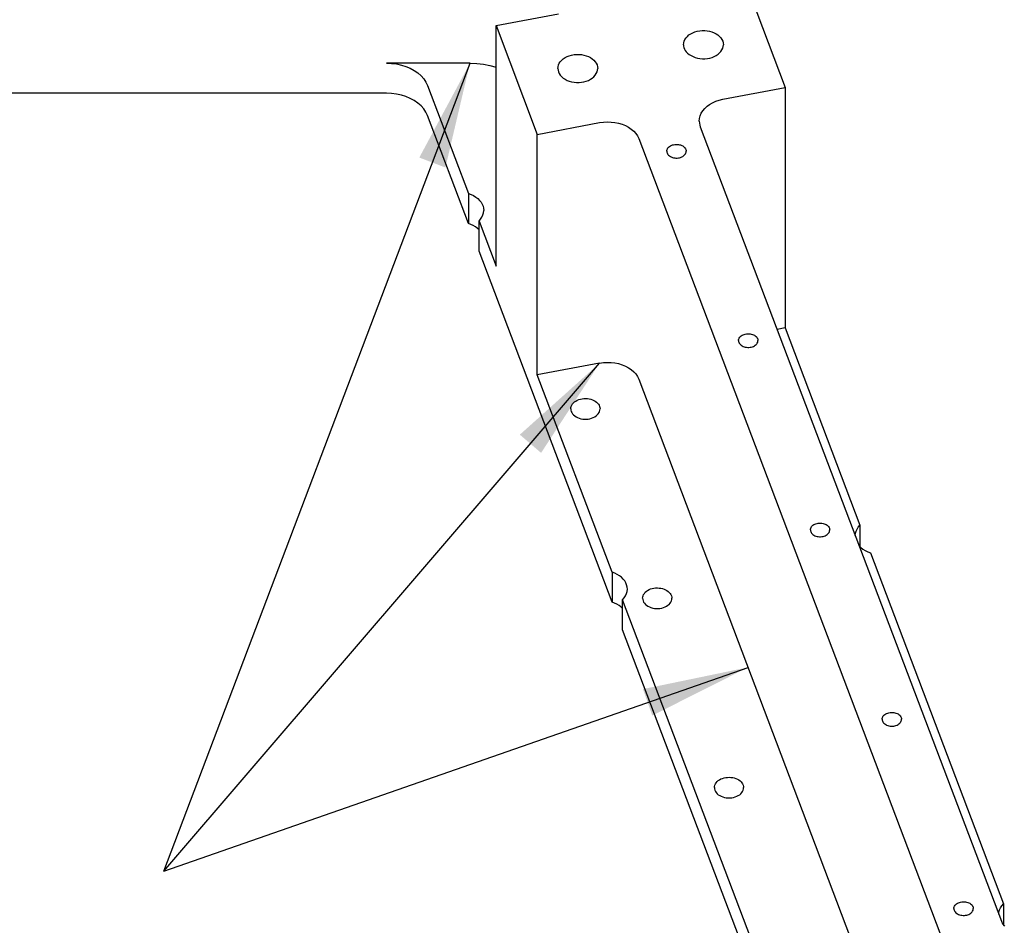
# Model space of a CAD drawing. Extents: x -117 to 306, y -195 to 132.
# Drawn here: x 0 to 11, y -25 to -15 of the extents above; entities that cross this region are included whole.
import ezdxf

# ---------------------------------------------------------------- set-up
doc = ezdxf.new("R2010")
doc.units = 0
doc.header["$MEASUREMENT"] = 0
doc.layers.get('0').update_dxf_attribs({"linetype": 'CONTINUOUS'})
doc.layers.add('1', color=7, linetype='CONTINUOUS')

# ---------------------------------------------------------------- blocks, each defined once
blk = doc.blocks.new('FRONT_VIEW', base_point=(-117.031, -255.754))
at = {"layer": '1', "color": 7}
for p, q in [((8.114, -14.108), (8.599, -15.389)), ((5.199, -14.661), (5.932, -14.522)), ((5.199, -14.661), (5.684, -15.941)), ((5.199, -17.489), (5.199, -14.661)), ((7.42, -14.824), (7.433, -14.805)), ((7.433, -14.805), (7.449, -14.787)), ((7.449, -14.787), (7.467, -14.771)), ((7.467, -14.771), (7.489, -14.757)), ((7.489, -14.757), (7.513, -14.745)), ((7.513, -14.745), (7.538, -14.735)), ((7.538, -14.735), (7.566, -14.727)), ((7.566, -14.727), (7.594, -14.722)), ((7.594, -14.722), (7.623, -14.719)), ((7.623, -14.719), (7.653, -14.719)), ((7.653, -14.719), (7.682, -14.722)), ((7.682, -14.722), (7.711, -14.727)), ((7.711, -14.727), (7.738, -14.735)), ((7.738, -14.735), (7.764, -14.745)), ((7.764, -14.745), (7.787, -14.757)), ((7.787, -14.757), (7.809, -14.771)), ((7.809, -14.771), (7.828, -14.787)), ((7.828, -14.787), (7.843, -14.805)), ((7.843, -14.805), (7.856, -14.824)), ((7.404, -14.885), (7.406, -14.864)), ((7.404, -14.885), (7.405, -14.902)), ((7.405, -14.902), (7.409, -14.919)), ((7.406, -14.864), (7.411, -14.843)), ((7.409, -14.919), (7.415, -14.936)), ((7.411, -14.843), (7.42, -14.824)), ((7.856, -14.824), (7.865, -14.843)), ((7.856, -14.945), (7.865, -14.926)), ((7.865, -14.843), (7.871, -14.864)), ((7.865, -14.926), (7.871, -14.905)), ((7.871, -14.864), (7.872, -14.885)), ((7.871, -14.905), (7.872, -14.885)), ((5.989, -15.051), (6.011, -15.037)), ((6.011, -15.037), (6.035, -15.025)), ((6.035, -15.025), (6.06, -15.015)), ((6.06, -15.015), (6.088, -15.007)), ((6.088, -15.007), (6.116, -15.002)), ((6.116, -15.002), (6.146, -14.999)), ((6.146, -14.999), (6.175, -14.999)), ((6.175, -14.999), (6.204, -15.002)), ((6.204, -15.002), (6.233, -15.007)), ((6.233, -15.007), (6.26, -15.015)), ((6.26, -15.015), (6.286, -15.025)), ((6.286, -15.025), (6.31, -15.037)), ((6.31, -15.037), (6.331, -15.051)), ((7.415, -14.936), (7.424, -14.952)), ((7.424, -14.952), (7.435, -14.968)), ((7.435, -14.968), (7.451, -14.985)), ((7.451, -14.985), (7.47, -15)), ((7.47, -15), (7.492, -15.014)), ((7.492, -15.014), (7.516, -15.026)), ((7.516, -15.026), (7.542, -15.036)), ((7.542, -15.036), (7.569, -15.043)), ((7.569, -15.043), (7.597, -15.048)), ((7.597, -15.048), (7.626, -15.05)), ((7.626, -15.05), (7.656, -15.05)), ((7.656, -15.05), (7.685, -15.047)), ((7.685, -15.047), (7.713, -15.042)), ((7.713, -15.042), (7.74, -15.034)), ((7.74, -15.034), (7.765, -15.024)), ((7.765, -15.024), (7.789, -15.012)), ((7.789, -15.012), (7.81, -14.997)), ((7.81, -14.997), (7.828, -14.981)), ((7.828, -14.981), (7.844, -14.964)), ((7.844, -14.964), (7.856, -14.945)), ((4.893, -15.102), (3.911, -15.102)), ((3.911, -15.102), (3.97, -15.105)), ((3.97, -15.105), (4.029, -15.112)), ((4.029, -15.112), (4.086, -15.125)), ((4.086, -15.125), (4.14, -15.142)), ((4.14, -15.142), (4.191, -15.163)), ((4.191, -15.163), (4.238, -15.189)), ((4.893, -15.102), (4.972, -15.105)), ((4.972, -15.105), (5.05, -15.114)), ((5.05, -15.114), (5.126, -15.129)), ((5.126, -15.129), (5.2, -15.149)), ((5.926, -15.165), (5.928, -15.144)), ((5.926, -15.165), (5.928, -15.185)), ((5.928, -15.144), (5.933, -15.123)), ((5.933, -15.123), (5.942, -15.104)), ((5.942, -15.104), (5.955, -15.085)), ((5.955, -15.085), (5.971, -15.067)), ((5.971, -15.067), (5.989, -15.051)), ((6.331, -15.051), (6.35, -15.067)), ((6.35, -15.067), (6.366, -15.085)), ((6.366, -15.085), (6.378, -15.104)), ((6.378, -15.104), (6.387, -15.123)), ((6.387, -15.123), (6.393, -15.144)), ((6.393, -15.144), (6.395, -15.165)), ((6.393, -15.185), (6.395, -15.165)), ((4.238, -15.189), (4.281, -15.218)), ((4.281, -15.218), (4.318, -15.251)), ((4.318, -15.251), (4.35, -15.287)), ((5.928, -15.185), (5.933, -15.206)), ((5.933, -15.206), (5.942, -15.226)), ((5.942, -15.226), (5.955, -15.245)), ((5.955, -15.245), (5.971, -15.262)), ((5.971, -15.262), (5.989, -15.278)), ((5.989, -15.278), (6.011, -15.292)), ((6.31, -15.292), (6.331, -15.278)), ((6.331, -15.278), (6.35, -15.262)), ((6.35, -15.262), (6.366, -15.245)), ((6.366, -15.245), (6.378, -15.226)), ((6.378, -15.226), (6.387, -15.206)), ((6.387, -15.206), (6.393, -15.185)), ((4.35, -15.287), (4.375, -15.325)), ((4.375, -15.325), (4.394, -15.364)), ((4.394, -15.364), (4.875, -16.635)), ((6.011, -15.292), (6.035, -15.305)), ((6.035, -15.305), (6.06, -15.315)), ((6.06, -15.315), (6.088, -15.322)), ((6.088, -15.322), (6.116, -15.327)), ((6.116, -15.327), (6.146, -15.33)), ((6.146, -15.33), (6.175, -15.33)), ((6.175, -15.33), (6.204, -15.327)), ((6.204, -15.327), (6.233, -15.322)), ((6.233, -15.322), (6.26, -15.315)), ((6.26, -15.315), (6.286, -15.305)), ((6.286, -15.305), (6.31, -15.292)), ((7.866, -15.528), (8.599, -15.389)), ((8.599, -15.389), (8.599, -18.217)), ((3.911, -15.456), (-3.911, -15.456)), ((3.97, -15.458), (3.911, -15.456)), ((4.029, -15.466), (3.97, -15.458)), ((4.086, -15.478), (4.029, -15.466)), ((4.14, -15.495), (4.086, -15.478)), ((4.191, -15.517), (4.14, -15.495)), ((4.238, -15.542), (4.191, -15.517)), ((4.281, -15.572), (4.238, -15.542)), ((4.318, -15.604), (4.281, -15.572)), ((4.35, -15.64), (4.318, -15.604)), ((7.653, -15.635), (7.68, -15.61)), ((7.68, -15.61), (7.711, -15.588)), ((7.711, -15.588), (7.746, -15.568)), ((7.746, -15.568), (7.784, -15.551)), ((7.784, -15.551), (7.824, -15.538)), ((7.824, -15.538), (7.866, -15.528)), ((4.375, -15.678), (4.35, -15.64)), ((4.394, -15.718), (4.375, -15.678)), ((4.875, -16.989), (4.394, -15.718)), ((7.591, -15.752), (7.599, -15.721)), ((7.599, -15.721), (7.612, -15.691)), ((7.612, -15.691), (7.63, -15.662)), ((7.63, -15.662), (7.653, -15.635)), ((5.684, -15.941), (6.417, -15.802)), ((6.417, -15.802), (6.462, -15.796)), ((6.462, -15.796), (6.507, -15.793)), ((6.507, -15.793), (6.552, -15.795)), ((6.552, -15.795), (6.597, -15.8)), ((6.597, -15.8), (6.64, -15.809)), ((6.64, -15.809), (6.682, -15.821)), ((6.682, -15.821), (6.721, -15.837)), ((6.721, -15.837), (6.757, -15.856)), ((6.757, -15.856), (6.79, -15.879)), ((7.588, -15.784), (7.591, -15.752)), ((7.588, -15.784), (7.59, -15.807)), ((7.59, -15.807), (7.594, -15.83)), ((7.594, -15.83), (7.601, -15.852)), ((7.601, -15.852), (11.142, -25.197)), ((5.684, -18.77), (5.684, -15.941)), ((6.79, -15.879), (6.819, -15.903)), ((6.819, -15.903), (6.843, -15.93)), ((6.843, -15.93), (6.862, -15.959)), ((6.862, -15.959), (6.877, -15.99)), ((6.877, -15.99), (10.417, -25.334)), ((7.221, -16.1), (7.229, -16.091)), ((7.229, -16.091), (7.238, -16.083)), ((7.238, -16.083), (7.249, -16.076)), ((7.249, -16.076), (7.26, -16.07)), ((7.26, -16.07), (7.273, -16.065)), ((7.273, -16.065), (7.286, -16.062)), ((7.286, -16.062), (7.3, -16.059)), ((7.3, -16.059), (7.314, -16.058)), ((7.314, -16.058), (7.328, -16.058)), ((7.328, -16.058), (7.343, -16.059)), ((7.343, -16.059), (7.356, -16.062)), ((7.356, -16.062), (7.37, -16.065)), ((7.37, -16.065), (7.382, -16.07)), ((7.382, -16.07), (7.394, -16.076)), ((7.394, -16.076), (7.404, -16.083)), ((7.404, -16.083), (7.413, -16.091)), ((7.413, -16.091), (7.421, -16.1)), ((7.207, -16.138), (7.208, -16.128)), ((7.207, -16.138), (7.208, -16.148)), ((7.208, -16.128), (7.211, -16.118)), ((7.208, -16.148), (7.211, -16.158)), ((7.211, -16.118), (7.215, -16.109)), ((7.211, -16.158), (7.215, -16.168)), ((7.215, -16.109), (7.221, -16.1)), ((7.215, -16.168), (7.221, -16.177)), ((7.221, -16.177), (7.229, -16.186)), ((7.229, -16.186), (7.238, -16.194)), ((7.238, -16.194), (7.249, -16.2)), ((7.249, -16.2), (7.26, -16.206)), ((7.26, -16.206), (7.273, -16.211)), ((7.37, -16.211), (7.382, -16.206)), ((7.382, -16.206), (7.394, -16.2)), ((7.394, -16.2), (7.404, -16.194)), ((7.404, -16.194), (7.413, -16.186)), ((7.413, -16.186), (7.421, -16.177)), ((7.421, -16.1), (7.427, -16.109)), ((7.421, -16.177), (7.427, -16.168)), ((7.427, -16.109), (7.432, -16.118)), ((7.427, -16.168), (7.432, -16.158)), ((7.432, -16.118), (7.434, -16.128)), ((7.432, -16.158), (7.434, -16.148)), ((7.434, -16.128), (7.435, -16.138)), ((7.434, -16.148), (7.435, -16.138)), ((7.273, -16.211), (7.286, -16.215)), ((7.286, -16.215), (7.3, -16.218)), ((7.3, -16.218), (7.314, -16.219)), ((7.314, -16.219), (7.328, -16.219)), ((7.328, -16.219), (7.343, -16.218)), ((7.343, -16.218), (7.356, -16.215)), ((7.356, -16.215), (7.37, -16.211)), ((4.875, -16.635), (4.906, -16.647)), ((4.875, -16.635), (4.875, -16.989)), ((4.906, -16.647), (4.935, -16.661)), ((4.935, -16.661), (4.962, -16.678)), ((4.962, -16.678), (4.985, -16.696)), ((4.985, -16.696), (5.006, -16.717)), ((5.006, -16.717), (5.023, -16.738)), ((5.023, -16.738), (5.037, -16.761)), ((5.037, -16.761), (5.047, -16.785)), ((5.047, -16.785), (5.053, -16.81)), ((5.034, -16.913), (5.045, -16.888)), ((5.045, -16.888), (5.052, -16.862)), ((5.052, -16.862), (5.054, -16.835)), ((5.053, -16.81), (5.054, -16.835)), ((4.904, -17), (4.875, -16.989)), ((4.931, -17.013), (4.904, -17)), ((4.956, -17.028), (4.931, -17.013)), ((4.999, -16.961), (5.018, -16.938)), ((4.999, -16.961), (5.199, -17.489)), ((4.999, -17.314), (4.999, -16.961)), ((5.018, -16.938), (5.034, -16.913)), ((4.979, -17.044), (4.956, -17.028)), ((4.999, -17.063), (4.979, -17.044)), ((6.563, -21.443), (4.999, -17.314)), ((8.117, -18.293), (8.13, -18.289)), ((8.13, -18.289), (8.144, -18.287)), ((8.144, -18.287), (8.158, -18.285)), ((8.158, -18.285), (8.172, -18.285)), ((8.172, -18.285), (8.187, -18.287)), ((8.187, -18.287), (8.2, -18.289)), ((8.2, -18.289), (8.214, -18.293)), ((8.599, -18.217), (8.504, -18.235)), ((8.599, -18.217), (9.478, -20.537)), ((8.051, -18.366), (8.052, -18.356)), ((8.051, -18.366), (8.052, -18.376)), ((8.052, -18.356), (8.055, -18.346)), ((8.052, -18.376), (8.055, -18.386)), ((8.055, -18.346), (8.059, -18.336)), ((8.055, -18.386), (8.059, -18.395)), ((8.059, -18.336), (8.065, -18.327)), ((8.059, -18.395), (8.065, -18.405)), ((8.065, -18.327), (8.073, -18.318)), ((8.065, -18.405), (8.073, -18.413)), ((8.073, -18.318), (8.082, -18.311)), ((8.082, -18.311), (8.093, -18.304)), ((8.093, -18.304), (8.104, -18.298)), ((8.104, -18.298), (8.117, -18.293)), ((8.214, -18.293), (8.226, -18.298)), ((8.226, -18.298), (8.238, -18.304)), ((8.238, -18.304), (8.248, -18.311)), ((8.248, -18.311), (8.257, -18.318)), ((8.257, -18.318), (8.265, -18.327)), ((8.257, -18.413), (8.265, -18.405)), ((8.265, -18.327), (8.271, -18.336)), ((8.265, -18.405), (8.271, -18.395)), ((8.271, -18.336), (8.276, -18.346)), ((8.271, -18.395), (8.276, -18.386)), ((8.276, -18.346), (8.278, -18.356)), ((8.276, -18.386), (8.278, -18.376)), ((8.278, -18.356), (8.279, -18.366)), ((8.278, -18.376), (8.279, -18.366)), ((8.073, -18.413), (8.082, -18.421)), ((8.082, -18.421), (8.093, -18.428)), ((8.093, -18.428), (8.104, -18.434)), ((8.104, -18.434), (8.117, -18.439)), ((8.117, -18.439), (8.13, -18.442)), ((8.13, -18.442), (8.144, -18.445)), ((8.144, -18.445), (8.158, -18.446)), ((8.158, -18.446), (8.172, -18.446)), ((8.172, -18.446), (8.187, -18.445)), ((8.187, -18.445), (8.2, -18.442)), ((8.2, -18.442), (8.214, -18.439)), ((8.214, -18.439), (8.226, -18.434)), ((8.226, -18.434), (8.238, -18.428)), ((8.238, -18.428), (8.248, -18.421)), ((8.248, -18.421), (8.257, -18.413)), ((6.417, -18.631), (5.684, -18.77)), ((6.417, -18.631), (6.462, -18.624)), ((6.462, -18.624), (6.507, -18.622)), ((6.507, -18.622), (6.552, -18.623)), ((6.552, -18.623), (6.597, -18.628)), ((6.597, -18.628), (6.64, -18.637)), ((6.64, -18.637), (6.682, -18.65)), ((6.682, -18.65), (6.721, -18.666)), ((6.721, -18.666), (6.757, -18.685)), ((6.757, -18.685), (6.79, -18.707)), ((6.79, -18.707), (6.819, -18.732)), ((6.819, -18.732), (6.843, -18.759)), ((6.563, -21.089), (5.684, -18.77)), ((6.843, -18.759), (6.862, -18.788)), ((6.862, -18.788), (6.877, -18.818)), ((6.877, -18.818), (9.515, -25.779)), ((6.099, -19.112), (6.11, -19.1)), ((6.11, -19.1), (6.123, -19.088)), ((6.123, -19.088), (6.138, -19.078)), ((6.138, -19.078), (6.155, -19.068)), ((6.155, -19.068), (6.173, -19.061)), ((6.173, -19.061), (6.192, -19.055)), ((6.192, -19.055), (6.212, -19.051)), ((6.212, -19.051), (6.232, -19.049)), ((6.232, -19.049), (6.253, -19.048)), ((6.253, -19.048), (6.273, -19.049)), ((6.273, -19.049), (6.294, -19.052)), ((6.294, -19.052), (6.313, -19.057)), ((6.313, -19.057), (6.332, -19.063)), ((6.332, -19.063), (6.349, -19.07)), ((6.349, -19.07), (6.365, -19.079)), ((6.365, -19.079), (6.38, -19.09)), ((6.38, -19.09), (6.392, -19.101)), ((6.392, -19.101), (6.403, -19.114)), ((6.078, -19.17), (6.08, -19.155)), ((6.078, -19.17), (6.08, -19.185)), ((6.08, -19.155), (6.084, -19.14)), ((6.08, -19.185), (6.084, -19.2)), ((6.084, -19.14), (6.09, -19.126)), ((6.084, -19.2), (6.091, -19.214)), ((6.09, -19.126), (6.099, -19.112)), ((6.091, -19.214), (6.1, -19.228)), ((6.401, -19.228), (6.41, -19.214)), ((6.403, -19.114), (6.411, -19.127)), ((6.41, -19.214), (6.417, -19.2)), ((6.411, -19.127), (6.417, -19.141)), ((6.417, -19.141), (6.421, -19.155)), ((6.417, -19.2), (6.421, -19.185)), ((6.421, -19.155), (6.422, -19.17)), ((6.421, -19.185), (6.422, -19.17)), ((6.1, -19.228), (6.111, -19.241)), ((6.111, -19.241), (6.125, -19.253)), ((6.125, -19.253), (6.141, -19.263)), ((6.141, -19.263), (6.158, -19.272)), ((6.158, -19.272), (6.177, -19.28)), ((6.177, -19.28), (6.197, -19.285)), ((6.197, -19.285), (6.218, -19.289)), ((6.218, -19.289), (6.24, -19.291)), ((6.24, -19.291), (6.261, -19.291)), ((6.261, -19.291), (6.283, -19.289)), ((6.283, -19.289), (6.303, -19.285)), ((6.303, -19.285), (6.323, -19.28)), ((6.323, -19.28), (6.342, -19.272)), ((6.342, -19.272), (6.36, -19.263)), ((6.36, -19.263), (6.376, -19.253)), ((6.376, -19.253), (6.389, -19.241)), ((6.389, -19.241), (6.401, -19.228)), ((8.895, -20.593), (8.896, -20.583)), ((8.895, -20.593), (8.896, -20.603)), ((8.896, -20.583), (8.899, -20.573)), ((8.896, -20.603), (8.899, -20.613)), ((8.899, -20.573), (8.903, -20.563)), ((8.903, -20.563), (8.909, -20.554)), ((8.909, -20.554), (8.917, -20.546)), ((8.917, -20.546), (8.926, -20.538)), ((8.926, -20.538), (8.937, -20.531)), ((8.937, -20.531), (8.948, -20.525)), ((8.948, -20.525), (8.961, -20.52)), ((8.961, -20.52), (8.974, -20.516)), ((8.974, -20.516), (8.988, -20.514)), ((8.988, -20.514), (9.002, -20.513)), ((9.002, -20.513), (9.016, -20.513)), ((9.016, -20.513), (9.031, -20.514)), ((9.031, -20.514), (9.045, -20.516)), ((9.045, -20.516), (9.058, -20.52)), ((9.058, -20.52), (9.07, -20.525)), ((9.07, -20.525), (9.082, -20.531)), ((9.082, -20.531), (9.092, -20.538)), ((9.092, -20.538), (9.102, -20.546)), ((9.102, -20.546), (9.109, -20.554)), ((9.109, -20.554), (9.115, -20.563)), ((9.115, -20.563), (9.12, -20.573)), ((9.12, -20.573), (9.122, -20.583)), ((9.12, -20.613), (9.122, -20.603)), ((9.122, -20.583), (9.123, -20.593)), ((9.122, -20.603), (9.123, -20.593)), ((9.425, -20.633), (9.432, -20.608)), ((9.432, -20.608), (9.444, -20.583)), ((9.444, -20.583), (9.459, -20.559)), ((9.459, -20.559), (9.478, -20.537)), ((9.478, -20.537), (9.478, -20.789)), ((8.899, -20.613), (8.903, -20.623)), ((8.903, -20.623), (8.909, -20.632)), ((8.909, -20.632), (8.917, -20.641)), ((8.917, -20.641), (8.926, -20.648)), ((8.926, -20.648), (8.937, -20.655)), ((8.937, -20.655), (8.948, -20.661)), ((8.948, -20.661), (8.961, -20.666)), ((8.961, -20.666), (8.974, -20.67)), ((8.974, -20.67), (8.988, -20.672)), ((8.988, -20.672), (9.002, -20.674)), ((9.002, -20.674), (9.016, -20.674)), ((9.016, -20.674), (9.031, -20.672)), ((9.031, -20.672), (9.045, -20.67)), ((9.045, -20.67), (9.058, -20.666)), ((9.058, -20.666), (9.07, -20.661)), ((9.07, -20.661), (9.082, -20.655)), ((9.082, -20.655), (9.092, -20.648)), ((9.092, -20.648), (9.102, -20.641)), ((9.102, -20.641), (9.109, -20.632)), ((9.109, -20.632), (9.115, -20.623)), ((9.115, -20.623), (9.12, -20.613)), ((9.422, -20.659), (9.425, -20.633)), ((9.467, -20.778), (9.488, -20.799)), ((9.488, -20.799), (9.512, -20.819)), ((9.512, -20.819), (9.54, -20.836)), ((9.54, -20.836), (9.57, -20.851)), ((9.57, -20.851), (9.602, -20.864)), ((9.602, -20.864), (11.167, -24.992)), ((6.563, -21.089), (6.563, -21.443)), ((6.595, -21.101), (6.563, -21.089)), ((6.624, -21.116), (6.595, -21.101)), ((6.65, -21.132), (6.624, -21.116)), ((6.674, -21.151), (6.65, -21.132)), ((6.695, -21.171), (6.674, -21.151)), ((6.712, -21.193), (6.695, -21.171)), ((6.725, -21.216), (6.712, -21.193)), ((6.735, -21.24), (6.725, -21.216)), ((6.741, -21.265), (6.735, -21.24)), ((6.743, -21.29), (6.741, -21.265)), ((6.741, -21.316), (6.743, -21.29)), ((6.982, -21.305), (6.999, -21.296)), ((6.999, -21.296), (7.017, -21.288)), ((7.017, -21.288), (7.036, -21.283)), ((7.036, -21.283), (7.056, -21.279)), ((7.056, -21.279), (7.076, -21.276)), ((7.076, -21.276), (7.097, -21.276)), ((7.097, -21.276), (7.117, -21.277)), ((7.117, -21.277), (7.138, -21.279)), ((7.138, -21.279), (7.157, -21.284)), ((7.157, -21.284), (7.176, -21.29)), ((7.176, -21.29), (7.193, -21.298)), ((7.193, -21.298), (7.209, -21.307)), ((6.687, -21.416), (6.707, -21.393)), ((8.251, -25.544), (6.687, -21.416)), ((6.687, -21.77), (6.687, -21.416)), ((6.707, -21.393), (6.723, -21.369)), ((6.723, -21.369), (6.734, -21.343)), ((6.734, -21.343), (6.741, -21.316)), ((6.922, -21.397), (6.924, -21.382)), ((6.922, -21.397), (6.924, -21.412)), ((6.924, -21.382), (6.928, -21.367)), ((6.924, -21.412), (6.928, -21.427)), ((6.928, -21.367), (6.934, -21.353)), ((6.934, -21.353), (6.943, -21.34)), ((6.943, -21.34), (6.954, -21.327)), ((6.954, -21.327), (6.967, -21.315)), ((6.967, -21.315), (6.982, -21.305)), ((7.209, -21.307), (7.224, -21.317)), ((7.224, -21.317), (7.236, -21.329)), ((7.236, -21.329), (7.247, -21.341)), ((7.247, -21.341), (7.255, -21.354)), ((7.255, -21.354), (7.261, -21.368)), ((7.261, -21.368), (7.265, -21.383)), ((7.261, -21.427), (7.265, -21.412)), ((7.265, -21.383), (7.266, -21.397)), ((7.265, -21.412), (7.266, -21.397)), ((6.592, -21.454), (6.563, -21.443)), ((6.62, -21.467), (6.592, -21.454)), ((6.645, -21.482), (6.62, -21.467)), ((6.667, -21.499), (6.645, -21.482)), ((6.687, -21.517), (6.667, -21.499)), ((6.928, -21.427), (6.935, -21.442)), ((6.935, -21.442), (6.944, -21.456)), ((6.944, -21.456), (6.955, -21.469)), ((6.955, -21.469), (6.969, -21.48)), ((6.969, -21.48), (6.985, -21.491)), ((6.985, -21.491), (7.002, -21.5)), ((7.002, -21.5), (7.021, -21.507)), ((7.021, -21.507), (7.041, -21.513)), ((7.041, -21.513), (7.062, -21.516)), ((7.062, -21.516), (7.084, -21.518)), ((7.084, -21.518), (7.105, -21.518)), ((7.105, -21.518), (7.127, -21.516)), ((7.127, -21.516), (7.147, -21.513)), ((7.147, -21.513), (7.168, -21.507)), ((7.168, -21.507), (7.186, -21.5)), ((7.186, -21.5), (7.204, -21.491)), ((7.204, -21.491), (7.22, -21.48)), ((7.22, -21.48), (7.233, -21.469)), ((7.233, -21.469), (7.245, -21.456)), ((7.245, -21.456), (7.254, -21.442)), ((7.254, -21.442), (7.261, -21.427)), ((8.251, -25.898), (6.687, -21.77)), ((9.74, -22.81), (9.743, -22.8)), ((9.743, -22.8), (9.747, -22.791)), ((9.747, -22.791), (9.753, -22.782)), ((9.753, -22.782), (9.761, -22.773)), ((9.761, -22.773), (9.77, -22.765)), ((9.77, -22.765), (9.781, -22.758)), ((9.781, -22.758), (9.792, -22.752)), ((9.792, -22.752), (9.805, -22.748)), ((9.805, -22.748), (9.818, -22.744)), ((9.818, -22.744), (9.832, -22.741)), ((9.832, -22.741), (9.846, -22.74)), ((9.846, -22.74), (9.86, -22.74)), ((9.86, -22.74), (9.875, -22.741)), ((9.875, -22.741), (9.889, -22.744)), ((9.889, -22.744), (9.902, -22.748)), ((9.902, -22.748), (9.914, -22.752)), ((9.914, -22.752), (9.926, -22.758)), ((9.926, -22.758), (9.936, -22.765)), ((9.936, -22.765), (9.946, -22.773)), ((9.946, -22.773), (9.953, -22.782)), ((9.953, -22.782), (9.959, -22.791)), ((9.959, -22.791), (9.964, -22.8)), ((9.964, -22.8), (9.966, -22.81)), ((9.739, -22.821), (9.74, -22.81)), ((9.739, -22.821), (9.74, -22.831)), ((9.74, -22.831), (9.743, -22.841)), ((9.743, -22.841), (9.747, -22.85)), ((9.747, -22.85), (9.753, -22.859)), ((9.753, -22.859), (9.761, -22.868)), ((9.761, -22.868), (9.77, -22.876)), ((9.77, -22.876), (9.781, -22.883)), ((9.781, -22.883), (9.792, -22.889)), ((9.792, -22.889), (9.805, -22.893)), ((9.805, -22.893), (9.818, -22.897)), ((9.818, -22.897), (9.832, -22.9)), ((9.832, -22.9), (9.846, -22.901)), ((9.846, -22.901), (9.86, -22.901)), ((9.86, -22.901), (9.875, -22.9)), ((9.875, -22.9), (9.889, -22.897)), ((9.889, -22.897), (9.902, -22.893)), ((9.902, -22.893), (9.914, -22.889)), ((9.914, -22.889), (9.926, -22.883)), ((9.926, -22.883), (9.936, -22.876)), ((9.936, -22.876), (9.946, -22.868)), ((9.946, -22.868), (9.953, -22.859)), ((9.953, -22.859), (9.959, -22.85)), ((9.959, -22.85), (9.964, -22.841)), ((9.964, -22.841), (9.966, -22.831)), ((9.966, -22.81), (9.967, -22.821)), ((9.966, -22.831), (9.967, -22.821)), ((7.767, -23.624), (7.768, -23.61)), ((7.768, -23.61), (7.772, -23.595)), ((7.772, -23.595), (7.778, -23.581)), ((7.778, -23.581), (7.787, -23.567)), ((7.787, -23.567), (7.798, -23.554)), ((7.798, -23.554), (7.811, -23.543)), ((7.811, -23.543), (7.826, -23.532)), ((7.826, -23.532), (7.843, -23.523)), ((7.843, -23.523), (7.862, -23.516)), ((7.862, -23.516), (7.88, -23.51)), ((7.88, -23.51), (7.9, -23.506)), ((7.9, -23.506), (7.92, -23.504)), ((7.92, -23.504), (7.941, -23.503)), ((7.941, -23.503), (7.961, -23.504)), ((7.961, -23.504), (7.982, -23.507)), ((7.982, -23.507), (8.001, -23.511)), ((8.001, -23.511), (8.02, -23.517)), ((8.02, -23.517), (8.037, -23.525)), ((8.037, -23.525), (8.053, -23.534)), ((8.053, -23.534), (8.068, -23.545)), ((8.068, -23.545), (8.08, -23.556)), ((8.08, -23.556), (8.091, -23.568)), ((8.091, -23.568), (8.099, -23.582)), ((8.099, -23.582), (8.105, -23.596)), ((8.105, -23.596), (8.109, -23.61)), ((8.109, -23.61), (8.11, -23.624)), ((7.767, -23.624), (7.768, -23.64)), ((7.768, -23.64), (7.772, -23.655)), ((7.772, -23.655), (7.779, -23.669)), ((7.779, -23.669), (7.788, -23.683)), ((7.788, -23.683), (7.799, -23.696)), ((7.799, -23.696), (7.813, -23.708)), ((7.813, -23.708), (7.829, -23.718)), ((7.829, -23.718), (7.846, -23.727)), ((7.846, -23.727), (7.865, -23.734)), ((8.012, -23.734), (8.03, -23.727)), ((8.03, -23.727), (8.048, -23.718)), ((8.048, -23.718), (8.064, -23.708)), ((8.064, -23.708), (8.077, -23.696)), ((8.077, -23.696), (8.089, -23.683)), ((8.089, -23.683), (8.098, -23.669)), ((8.098, -23.669), (8.105, -23.655)), ((8.105, -23.655), (8.109, -23.64)), ((8.109, -23.64), (8.11, -23.624)), ((7.865, -23.734), (7.885, -23.74)), ((7.885, -23.74), (7.906, -23.744)), ((7.906, -23.744), (7.928, -23.746)), ((7.928, -23.746), (7.949, -23.746)), ((7.949, -23.746), (7.971, -23.744)), ((7.971, -23.744), (7.991, -23.74)), ((7.991, -23.74), (8.012, -23.734)), ((10.597, -25.009), (10.605, -25.001)), ((10.605, -25.001), (10.614, -24.993)), ((10.614, -24.993), (10.625, -24.986)), ((10.625, -24.986), (10.636, -24.98)), ((10.636, -24.98), (10.649, -24.975)), ((10.649, -24.975), (10.662, -24.971)), ((10.662, -24.971), (10.676, -24.969)), ((10.676, -24.969), (10.69, -24.967)), ((10.69, -24.967), (10.705, -24.967)), ((10.705, -24.967), (10.719, -24.969)), ((10.719, -24.969), (10.733, -24.971)), ((10.733, -24.971), (10.746, -24.975)), ((10.746, -24.975), (10.758, -24.98)), ((10.758, -24.98), (10.77, -24.986)), ((10.77, -24.986), (10.78, -24.993)), ((10.78, -24.993), (10.79, -25.001)), ((10.79, -25.001), (10.797, -25.009)), ((11.147, -25.014), (11.167, -24.992)), ((11.167, -24.992), (11.167, -25.242)), ((10.583, -25.048), (10.584, -25.038)), ((10.583, -25.048), (10.584, -25.056)), ((10.584, -25.038), (10.587, -25.028)), ((10.584, -25.056), (10.586, -25.065)), ((10.586, -25.065), (10.589, -25.073)), ((10.587, -25.028), (10.591, -25.018)), ((10.589, -25.073), (10.593, -25.081)), ((10.591, -25.018), (10.597, -25.009)), ((10.593, -25.081), (10.599, -25.088)), ((10.599, -25.088), (10.606, -25.097)), ((10.606, -25.097), (10.616, -25.104)), ((10.616, -25.104), (10.626, -25.111)), ((10.626, -25.111), (10.638, -25.117)), ((10.638, -25.117), (10.65, -25.121)), ((10.65, -25.121), (10.664, -25.125)), ((10.734, -25.124), (10.747, -25.121)), ((10.747, -25.121), (10.759, -25.116)), ((10.759, -25.116), (10.771, -25.11)), ((10.771, -25.11), (10.781, -25.103)), ((10.781, -25.103), (10.79, -25.095)), ((10.79, -25.095), (10.797, -25.086)), ((10.797, -25.009), (10.803, -25.018)), ((10.797, -25.086), (10.803, -25.077)), ((10.803, -25.018), (10.808, -25.028)), ((10.803, -25.077), (10.808, -25.068)), ((10.808, -25.028), (10.81, -25.038)), ((10.808, -25.068), (10.81, -25.058)), ((10.81, -25.038), (10.811, -25.048)), ((10.81, -25.058), (10.811, -25.048)), ((11.11, -25.114), (11.113, -25.088)), ((11.113, -25.088), (11.12, -25.063)), ((11.12, -25.063), (11.132, -25.038)), ((11.132, -25.038), (11.147, -25.014)), ((10.664, -25.125), (10.678, -25.127)), ((10.678, -25.127), (10.692, -25.128)), ((10.692, -25.128), (10.706, -25.128)), ((10.706, -25.128), (10.72, -25.127)), ((10.72, -25.127), (10.734, -25.124)), ((11.142, -25.197), (11.156, -25.227)), ((11.156, -25.227), (11.176, -25.256)), ((11.167, -25.242), (11.167, -25.244))]:
    blk.add_line(p, q, dxfattribs=at)

msp = doc.modelspace()

# ---------------------------------------------------------------- linework, layer by layer
at = {"layer": '1', "color": 3}
for q in [(4.893, -15.102), (6.417, -18.631), (8.162, -22.21)]:
    msp.add_line((1.294, -24.607), q, dxfattribs=at)
for points in [[(4.604, -16.33), (4.297, -16.213), (4.893, -15.102)], [(5.729, -19.687), (5.479, -19.473), (6.417, -18.631)], [(7.036, -22.777), (6.927, -22.466), (8.162, -22.21)]]:
    msp.add_solid(points, dxfattribs=at)

# ---------------------------------------------------------------- block references
msp.add_blockref('FRONT_VIEW', (-117.031, -255.754))

doc.saveas('drawing.dxf')
